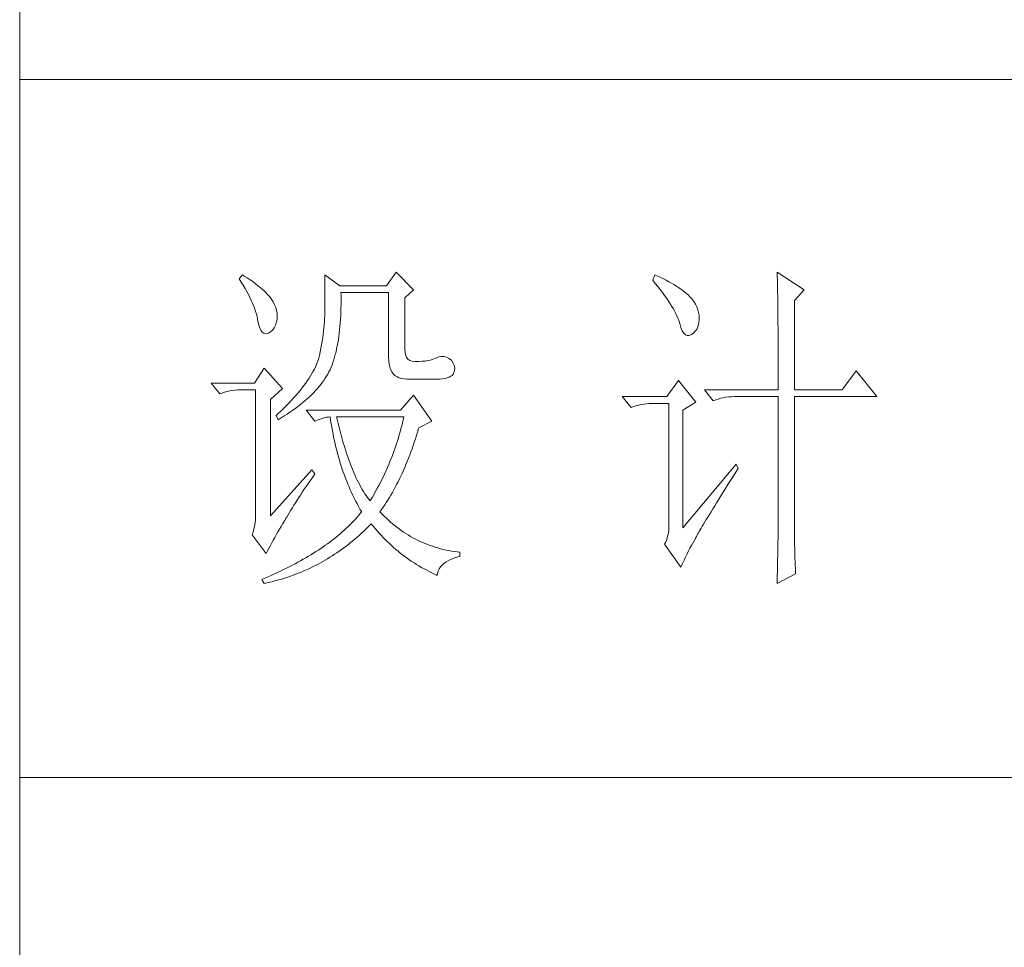
# Model space of a CAD drawing. Units: millimetres. Extents: x 0 to 7274, y 0 to 2280.
# Drawn here: x 2720 to 2833, y 816 to 923 of the extents above; entities that cross this region are included whole.
import ezdxf

# ---------------------------------------------------------------- set-up
doc = ezdxf.new("R2010")
doc.units = ezdxf.units.MM
doc.layers.add('轮廓线', color=7, linetype='Continuous', lineweight=20)

# ---------------------------------------------------------------- blocks, each defined once
blk = doc.blocks.new('A3')
for p, q in [((3400.05, -1395), (3400.05, 1395)), ((3750, -279.77), (3400.05, -279.77)), ((3750, -380.03), (3400.05, -380.03))]:
    blk.add_line(p, q)
at = {"layer": '轮廓线', "color": 7, "lineweight": 0}
for p, q in [((3432.05, -307.83), (3431.59, -308.42)), ((3432.31, -308), (3432.05, -307.83)), ((3432.74, -308.27), (3432.31, -308)), ((3433.14, -308.54), (3432.74, -308.27)), ((3443.87, -307.83), (3443.87, -313.28)), ((3446.04, -309.39), (3443.87, -307.83)), ((3454.13, -307.44), (3452.73, -309.39)), ((3456.62, -309.97), (3454.13, -307.44)), ((3491.29, -307.83), (3490.98, -308.61)), ((3491.7, -308.02), (3491.29, -307.83)), ((3492.13, -308.21), (3491.7, -308.02)), ((3492.54, -308.42), (3492.13, -308.21)), ((3508.85, -307.44), (3508.86, -307.67)), ((3512.74, -309.97), (3508.85, -307.44)), ((3508.86, -307.67), (3508.87, -307.92)), ((3508.87, -307.92), (3508.88, -308.18)), ((3508.88, -308.18), (3508.89, -308.45)), ((3431.59, -308.42), (3431.88, -308.88)), ((3431.88, -308.88), (3432.17, -309.34)), ((3432.17, -309.34), (3432.43, -309.79)), ((3433.52, -308.81), (3433.14, -308.54)), ((3433.89, -309.08), (3433.52, -308.81)), ((3434.23, -309.35), (3433.89, -309.08)), ((3434.56, -309.61), (3434.23, -309.35)), ((3434.86, -309.87), (3434.56, -309.61)), ((3452.73, -309.39), (3446.04, -309.39)), ((3490.98, -308.61), (3491.36, -309.07)), ((3491.36, -309.07), (3491.72, -309.52)), ((3491.72, -309.52), (3492.07, -309.96)), ((3492.93, -308.62), (3492.54, -308.42)), ((3493.32, -308.82), (3492.93, -308.62)), ((3493.68, -309.03), (3493.32, -308.82)), ((3494.04, -309.24), (3493.68, -309.03)), ((3494.38, -309.45), (3494.04, -309.24)), ((3494.7, -309.66), (3494.38, -309.45)), ((3495.01, -309.87), (3494.7, -309.66)), ((3508.89, -308.45), (3508.9, -308.74)), ((3508.9, -308.74), (3508.91, -309.05)), ((3508.91, -309.05), (3508.91, -309.36)), ((3508.91, -309.36), (3508.92, -309.7)), ((3508.92, -309.7), (3508.92, -310.05)), ((3432.43, -309.79), (3432.68, -310.23)), ((3432.68, -310.23), (3432.91, -310.66)), ((3432.91, -310.66), (3433.13, -311.08)), ((3433.13, -311.08), (3433.32, -311.5)), ((3435.15, -310.13), (3434.86, -309.87)), ((3435.41, -310.38), (3435.15, -310.13)), ((3435.66, -310.64), (3435.41, -310.38)), ((3435.89, -310.89), (3435.66, -310.64)), ((3436.09, -311.14), (3435.89, -310.89)), ((3436.18, -311.27), (3436.09, -311.14)), ((3446.21, -310.84), (3446.2, -310.36)), ((3446.2, -310.36), (3453.04, -310.36)), ((3446.21, -311.43), (3446.21, -310.84)), ((3453.04, -310.36), (3453.04, -319.69)), ((3455.37, -311.14), (3456.62, -309.97)), ((3455.37, -318.52), (3455.37, -311.14)), ((3492.07, -309.96), (3492.39, -310.39)), ((3492.39, -310.39), (3492.7, -310.81)), ((3492.7, -310.81), (3492.99, -311.22)), ((3495.31, -310.09), (3495.01, -309.87)), ((3495.59, -310.31), (3495.31, -310.09)), ((3495.85, -310.53), (3495.59, -310.31)), ((3496.11, -310.75), (3495.85, -310.53)), ((3496.28, -310.93), (3496.11, -310.75)), ((3496.6, -311.3), (3496.28, -310.93)), ((3508.92, -310.05), (3508.93, -310.41)), ((3508.93, -310.41), (3508.94, -310.79)), ((3508.94, -310.79), (3508.94, -311.18)), ((3511.34, -311.53), (3512.74, -309.97)), ((3433.32, -311.5), (3433.5, -311.91)), ((3433.5, -311.91), (3433.66, -312.32)), ((3433.66, -312.32), (3433.81, -312.71)), ((3436.44, -311.69), (3436.18, -311.27)), ((3436.66, -312.12), (3436.44, -311.69)), ((3436.82, -312.54), (3436.66, -312.12)), ((3436.95, -312.97), (3436.82, -312.54)), ((3446.19, -313.13), (3446.2, -312.58)), ((3446.2, -312.58), (3446.21, -312.01)), ((3446.21, -312.01), (3446.21, -311.43)), ((3492.99, -311.22), (3493.26, -311.61)), ((3493.26, -311.61), (3493.51, -311.99)), ((3493.51, -311.99), (3493.74, -312.37)), ((3493.74, -312.37), (3493.95, -312.73)), ((3496.89, -311.68), (3496.6, -311.3)), ((3497.12, -312.06), (3496.89, -311.68)), ((3497.32, -312.45), (3497.12, -312.06)), ((3497.47, -312.84), (3497.32, -312.45)), ((3508.94, -311.18), (3508.95, -311.59)), ((3508.95, -311.59), (3508.96, -312.02)), ((3508.96, -312.02), (3508.96, -312.45)), ((3508.96, -312.45), (3508.96, -312.91)), ((3511.34, -324.36), (3511.34, -311.53)), ((3433.81, -312.71), (3433.94, -313.1)), ((3433.94, -313.1), (3434.05, -313.47)), ((3434.05, -313.47), (3434.14, -313.84)), ((3434.14, -313.84), (3434.22, -314.21)), ((3437.02, -313.4), (3436.95, -312.97)), ((3437.05, -313.82), (3437.02, -313.4)), ((3437.03, -314.25), (3437.05, -313.82)), ((3443.86, -313.7), (3443.85, -314.12)), ((3443.87, -313.28), (3443.86, -313.7)), ((3446.14, -314.2), (3446.16, -313.67)), ((3446.16, -313.67), (3446.19, -313.13)), ((3493.95, -312.73), (3494.14, -313.08)), ((3494.14, -313.08), (3494.31, -313.41)), ((3494.31, -313.41), (3494.47, -313.74)), ((3494.47, -313.74), (3494.6, -314.06)), ((3497.58, -313.24), (3497.47, -312.84)), ((3497.64, -313.64), (3497.58, -313.24)), ((3497.66, -314.05), (3497.64, -313.64)), ((3508.96, -312.91), (3508.97, -313.37)), ((3508.97, -313.37), (3508.97, -313.86)), ((3508.97, -313.86), (3508.98, -314.36)), ((3434.22, -314.21), (3434.23, -314.25)), ((3434.23, -314.25), (3434.36, -314.87)), ((3434.36, -314.87), (3434.52, -315.37)), ((3434.52, -315.37), (3434.7, -315.77)), ((3436.6, -315.45), (3436.79, -315.05)), ((3436.79, -315.05), (3436.95, -314.58)), ((3436.95, -314.58), (3437.03, -314.25)), ((3443.8, -315.01), (3443.75, -315.47)), ((3443.83, -314.56), (3443.8, -315.01)), ((3443.85, -314.12), (3443.83, -314.56)), ((3446.01, -315.73), (3446.06, -315.23)), ((3446.06, -315.23), (3446.1, -314.72)), ((3446.1, -314.72), (3446.14, -314.2)), ((3494.6, -314.06), (3494.72, -314.36)), ((3494.72, -314.36), (3494.81, -314.66)), ((3494.81, -314.66), (3494.86, -314.83)), ((3494.86, -314.83), (3495.04, -315.41)), ((3495.04, -315.41), (3495.23, -315.87)), ((3497.36, -315.57), (3497.51, -315.18)), ((3497.51, -315.18), (3497.61, -314.73)), ((3497.61, -314.73), (3497.66, -314.23)), ((3497.66, -314.23), (3497.66, -314.05)), ((3508.98, -314.36), (3508.98, -314.87)), ((3508.98, -314.87), (3508.99, -315.4)), ((3508.99, -315.4), (3508.99, -315.94)), ((3434.7, -315.77), (3434.9, -316.06)), ((3434.9, -316.06), (3435.12, -316.23)), ((3435.12, -316.23), (3435.37, -316.3)), ((3435.37, -316.3), (3435.63, -316.26)), ((3435.63, -316.26), (3435.78, -316.19)), ((3435.78, -316.19), (3436.1, -316.02)), ((3436.1, -316.02), (3436.37, -315.77)), ((3436.37, -315.77), (3436.6, -315.45)), ((3443.64, -316.4), (3443.58, -316.89)), ((3443.7, -315.93), (3443.64, -316.4)), ((3443.75, -315.47), (3443.7, -315.93)), ((3445.83, -317.14), (3445.89, -316.68)), ((3445.89, -316.68), (3445.96, -316.21)), ((3445.96, -316.21), (3446.01, -315.73)), ((3495.23, -315.87), (3495.45, -316.22)), ((3495.45, -316.22), (3495.68, -316.45)), ((3495.68, -316.45), (3495.92, -316.56)), ((3495.92, -316.56), (3496.18, -316.57)), ((3496.18, -316.57), (3496.46, -316.46)), ((3496.46, -316.46), (3496.57, -316.39)), ((3496.57, -316.39), (3496.89, -316.17)), ((3496.89, -316.17), (3497.15, -315.9)), ((3497.15, -315.9), (3497.36, -315.57)), ((3508.99, -315.94), (3508.99, -316.5)), ((3508.99, -316.5), (3509, -317.07)), ((3443.42, -317.88), (3443.32, -318.39)), ((3443.5, -317.38), (3443.42, -317.88)), ((3443.58, -316.89), (3443.5, -317.38)), ((3445.58, -318.46), (3445.67, -318.03)), ((3445.67, -318.03), (3445.75, -317.59)), ((3445.75, -317.59), (3445.83, -317.14)), ((3509, -317.07), (3509, -317.66)), ((3509, -317.66), (3509, -318.26)), ((3443.09, -319.5), (3443.01, -319.8)), ((3443.1, -319.44), (3443.09, -319.5)), ((3443.22, -318.91), (3443.1, -319.44)), ((3443.32, -318.39), (3443.22, -318.91)), ((3445.17, -320.04), (3445.28, -319.66)), ((3445.28, -319.66), (3445.39, -319.27)), ((3445.39, -319.27), (3445.49, -318.87)), ((3445.49, -318.87), (3445.58, -318.46)), ((3455.4, -318.95), (3455.37, -318.52)), ((3455.48, -319.34), (3455.4, -318.95)), ((3455.63, -319.67), (3455.48, -319.34)), ((3460.28, -319.62), (3460.04, -319.69)), ((3460.66, -319.57), (3460.28, -319.62)), ((3461.02, -319.58), (3460.66, -319.57)), ((3461.38, -319.68), (3461.02, -319.58)), ((3509, -318.26), (3509, -318.88)), ((3509, -318.88), (3509.01, -319.51)), ((3509.01, -319.51), (3509.01, -320.16)), ((3442.53, -321.05), (3442.38, -321.37)), ((3442.67, -320.73), (3442.53, -321.05)), ((3442.8, -320.42), (3442.67, -320.73)), ((3442.91, -320.1), (3442.8, -320.42)), ((3443.01, -319.8), (3442.91, -320.1)), ((3444.78, -321.11), (3444.92, -320.77)), ((3444.92, -320.77), (3445.05, -320.41)), ((3445.05, -320.41), (3445.17, -320.04)), ((3453.04, -319.69), (3453.06, -320.19)), ((3453.06, -320.19), (3453.11, -320.64)), ((3453.11, -320.64), (3453.2, -321.06)), ((3453.2, -321.06), (3453.33, -321.42)), ((3455.83, -319.93), (3455.63, -319.67)), ((3456.09, -320.12), (3455.83, -319.93)), ((3456.41, -320.24), (3456.09, -320.12)), ((3456.8, -320.29), (3456.41, -320.24)), ((3457.24, -320.27), (3456.8, -320.29)), ((3457.44, -320.27), (3457.24, -320.27)), ((3457.88, -320.25), (3457.44, -320.27)), ((3458.29, -320.21), (3457.88, -320.25)), ((3458.69, -320.15), (3458.29, -320.21)), ((3459.06, -320.07), (3458.69, -320.15)), ((3459.41, -319.96), (3459.06, -320.07)), ((3459.73, -319.84), (3459.41, -319.96)), ((3460.04, -319.69), (3459.73, -319.84)), ((3461.72, -319.84), (3461.38, -319.68)), ((3462.06, -320.08), (3461.72, -319.84)), ((3462.29, -320.42), (3462.06, -320.08)), ((3462.47, -320.82), (3462.29, -320.42)), ((3462.54, -321.22), (3462.47, -320.82)), ((3509.01, -320.16), (3509.01, -320.82)), ((3509.01, -320.82), (3509.01, -322.19)), ((3435.16, -321.25), (3433.76, -323.39)), ((3437.8, -324.16), (3435.16, -321.25)), ((3441.83, -322.35), (3441.62, -322.69)), ((3442.02, -322.02), (3441.83, -322.35)), ((3442.21, -321.69), (3442.02, -322.02)), ((3442.38, -321.37), (3442.21, -321.69)), ((3443.94, -322.69), (3444.13, -322.38)), ((3444.13, -322.38), (3444.31, -322.08)), ((3444.31, -322.08), (3444.48, -321.77)), ((3444.48, -321.77), (3444.64, -321.46)), ((3444.64, -321.46), (3444.65, -321.44)), ((3444.65, -321.44), (3444.78, -321.11)), ((3453.33, -321.42), (3453.5, -321.75)), ((3453.5, -321.75), (3453.7, -322.03)), ((3453.7, -322.03), (3453.94, -322.27)), ((3453.94, -322.27), (3454.22, -322.46)), ((3454.22, -322.46), (3454.53, -322.61)), ((3461.75, -322.52), (3461.98, -322.41)), ((3461.98, -322.41), (3462.17, -322.28)), ((3462.17, -322.28), (3462.3, -322.13)), ((3462.3, -322.13), (3462.37, -322.02)), ((3462.37, -322.02), (3462.51, -321.62)), ((3462.51, -321.62), (3462.54, -321.22)), ((3509.01, -322.19), (3509.01, -322.9)), ((3520.21, -321.64), (3518.18, -324.36)), ((3523.16, -325.33), (3520.21, -321.64)), ((3433.76, -323.39), (3427.54, -323.39)), ((3427.54, -323.39), (3428.79, -324.94)), ((3440.89, -323.72), (3440.62, -324.07)), ((3441.15, -323.37), (3440.89, -323.72)), ((3441.39, -323.03), (3441.15, -323.37)), ((3441.62, -322.69), (3441.39, -323.03)), ((3442.81, -324.18), (3443.06, -323.88)), ((3443.06, -323.88), (3443.3, -323.59)), ((3443.3, -323.59), (3443.52, -323.29)), ((3443.52, -323.29), (3443.74, -322.99)), ((3443.74, -322.99), (3443.94, -322.69)), ((3454.53, -322.61), (3454.88, -322.72)), ((3454.88, -322.72), (3455.27, -322.78)), ((3455.27, -322.78), (3455.68, -322.8)), ((3455.68, -322.8), (3458.17, -322.8)), ((3458.17, -322.8), (3458.79, -322.83)), ((3458.79, -322.83), (3459.36, -322.84)), ((3459.36, -322.84), (3459.87, -322.83)), ((3459.87, -322.83), (3460.35, -322.8)), ((3460.35, -322.8), (3460.77, -322.76)), ((3460.77, -322.76), (3461.15, -322.7)), ((3461.15, -322.7), (3461.47, -322.62)), ((3461.47, -322.62), (3461.75, -322.52)), ((3494.71, -323), (3493, -325.33)), ((3497.19, -326.11), (3494.71, -323)), ((3509.01, -322.9), (3509.01, -324.36)), ((3428.79, -324.94), (3429.13, -324.81)), ((3429.13, -324.81), (3429.49, -324.69)), ((3429.49, -324.69), (3429.85, -324.59)), ((3429.85, -324.59), (3430.22, -324.51)), ((3430.22, -324.51), (3430.61, -324.45)), ((3430.61, -324.45), (3431, -324.4)), ((3431, -324.4), (3431.4, -324.37)), ((3431.4, -324.37), (3431.81, -324.36)), ((3431.81, -324.36), (3433.92, -324.36)), ((3433.92, -324.36), (3433.92, -342.44)), ((3436.09, -325.72), (3437.8, -324.16)), ((3439.73, -325.15), (3439.4, -325.52)), ((3440.04, -324.79), (3439.73, -325.15)), ((3440.34, -324.43), (3440.04, -324.79)), ((3440.62, -324.07), (3440.34, -324.43)), ((3441.69, -325.34), (3441.99, -325.05)), ((3441.99, -325.05), (3442.27, -324.76)), ((3442.27, -324.76), (3442.54, -324.47)), ((3442.54, -324.47), (3442.81, -324.18)), ((3456.62, -325.14), (3454.75, -327.27)), ((3459.26, -328.83), (3456.62, -325.14)), ((3498.44, -324.36), (3499.68, -325.91)), ((3498.44, -324.36), (3509.01, -324.36)), ((3511.34, -324.36), (3518.18, -324.36)), ((3436.09, -342.44), (3436.09, -325.72)), ((3438.33, -326.64), (3437.95, -327.03)), ((3438.7, -326.26), (3438.33, -326.64)), ((3439.06, -325.89), (3438.7, -326.26)), ((3439.4, -325.52), (3439.06, -325.89)), ((3440.02, -326.74), (3440.37, -326.47)), ((3440.37, -326.47), (3440.72, -326.19)), ((3440.72, -326.19), (3441.05, -325.9)), ((3441.05, -325.9), (3441.38, -325.62)), ((3441.38, -325.62), (3441.69, -325.34)), ((3493, -325.33), (3486.62, -325.33)), ((3486.62, -325.33), (3487.87, -326.89)), ((3488.21, -326.75), (3488.57, -326.64)), ((3488.57, -326.64), (3488.93, -326.54)), ((3488.93, -326.54), (3489.31, -326.46)), ((3489.31, -326.46), (3489.69, -326.39)), ((3489.69, -326.39), (3490.08, -326.35)), ((3490.08, -326.35), (3490.48, -326.32)), ((3490.48, -326.32), (3490.89, -326.3)), ((3490.89, -326.3), (3493.31, -326.3)), ((3493.31, -326.3), (3493.31, -344)), ((3495.33, -327.27), (3497.19, -326.11)), ((3499.68, -325.91), (3500.03, -325.78)), ((3500.03, -325.78), (3500.38, -325.67)), ((3500.38, -325.67), (3500.75, -325.57)), ((3500.75, -325.57), (3501.12, -325.48)), ((3501.12, -325.48), (3501.5, -325.42)), ((3501.5, -325.42), (3501.9, -325.37)), ((3501.9, -325.37), (3502.3, -325.34)), ((3502.3, -325.34), (3502.71, -325.33)), ((3502.71, -325.33), (3509.01, -325.33)), ((3509.01, -325.33), (3509.01, -342.96)), ((3511.34, -343.61), (3511.34, -325.33)), ((3511.34, -325.33), (3523.16, -325.33)), ((3437.14, -327.8), (3436.87, -328.05)), ((3436.87, -328.05), (3437.18, -328.64)), ((3437.55, -327.41), (3437.14, -327.8)), ((3437.95, -327.03), (3437.55, -327.41)), ((3437.62, -328.37), (3438.05, -328.11)), ((3438.05, -328.11), (3438.47, -327.84)), ((3438.47, -327.84), (3438.87, -327.57)), ((3438.87, -327.57), (3439.27, -327.29)), ((3439.27, -327.29), (3439.65, -327.02)), ((3439.65, -327.02), (3440.02, -326.74)), ((3441.22, -327.27), (3442.47, -328.83)), ((3454.75, -327.27), (3441.22, -327.27)), ((3487.87, -326.89), (3488.21, -326.75)), ((3495.33, -344.19), (3495.33, -327.27)), ((3437.18, -328.64), (3437.62, -328.37)), ((3442.47, -328.83), (3442.93, -328.65)), ((3442.93, -328.65), (3443.36, -328.5)), ((3443.36, -328.5), (3443.75, -328.38)), ((3443.75, -328.38), (3444.1, -328.3)), ((3444.1, -328.3), (3444.42, -328.26)), ((3444.42, -328.26), (3444.65, -328.25)), ((3444.65, -328.25), (3444.72, -328.75)), ((3444.72, -328.75), (3444.8, -329.24)), ((3444.8, -329.24), (3444.88, -329.73)), ((3445.65, -328.55), (3445.58, -328.25)), ((3445.58, -328.25), (3455.22, -328.25)), ((3445.79, -329.15), (3445.65, -328.55)), ((3445.94, -329.74), (3445.79, -329.15)), ((3454.93, -329.53), (3454.82, -329.96)), ((3455.03, -329.1), (3454.93, -329.53)), ((3455.12, -328.67), (3455.03, -329.1)), ((3455.22, -328.25), (3455.12, -328.67)), ((3457.39, -329.8), (3459.26, -328.83)), ((3444.88, -329.73), (3444.97, -330.22)), ((3444.97, -330.22), (3445.06, -330.7)), ((3445.06, -330.7), (3445.15, -331.18)), ((3446.09, -330.31), (3445.94, -329.74)), ((3446.24, -330.87), (3446.09, -330.31)), ((3446.39, -331.42), (3446.24, -330.87)), ((3454.58, -330.81), (3454.46, -331.24)), ((3454.7, -330.38), (3454.58, -330.81)), ((3454.82, -329.96), (3454.7, -330.38)), ((3456.9, -331.39), (3457.06, -330.9)), ((3457.06, -330.9), (3457.21, -330.41)), ((3457.21, -330.41), (3457.36, -329.91)), ((3457.36, -329.91), (3457.39, -329.8)), ((3445.15, -331.18), (3445.25, -331.66)), ((3445.25, -331.66), (3445.36, -332.13)), ((3445.36, -332.13), (3445.47, -332.59)), ((3446.54, -331.95), (3446.39, -331.42)), ((3446.69, -332.48), (3446.54, -331.95)), ((3454.19, -332.09), (3454.04, -332.52)), ((3454.32, -331.66), (3454.19, -332.09)), ((3454.46, -331.24), (3454.32, -331.66)), ((3456.41, -332.82), (3456.58, -332.35)), ((3456.58, -332.35), (3456.74, -331.88)), ((3456.74, -331.88), (3456.9, -331.39)), ((3445.47, -332.59), (3445.59, -333.06)), ((3445.59, -333.06), (3445.71, -333.52)), ((3445.71, -333.52), (3445.83, -333.97)), ((3446.85, -332.98), (3446.69, -332.48)), ((3447.01, -333.48), (3446.85, -332.98)), ((3447.17, -333.96), (3447.01, -333.48)), ((3453.58, -333.8), (3453.41, -334.23)), ((3453.74, -333.37), (3453.58, -333.8)), ((3453.89, -332.95), (3453.74, -333.37)), ((3454.04, -332.52), (3453.89, -332.95)), ((3455.9, -334.19), (3456.07, -333.74)), ((3456.07, -333.74), (3456.24, -333.28)), ((3456.24, -333.28), (3456.41, -332.82)), ((3445.83, -333.97), (3445.97, -334.42)), ((3445.97, -334.42), (3446.1, -334.87)), ((3446.1, -334.87), (3446.24, -335.31)), ((3447.33, -334.42), (3447.17, -333.96)), ((3447.5, -334.87), (3447.33, -334.42)), ((3447.67, -335.31), (3447.5, -334.87)), ((3453.06, -335.08), (3452.87, -335.5)), ((3453.24, -334.65), (3453.06, -335.08)), ((3453.41, -334.23), (3453.24, -334.65)), ((3455.36, -335.5), (3455.54, -335.07)), ((3455.54, -335.07), (3455.72, -334.63)), ((3455.72, -334.63), (3455.9, -334.19)), ((3502.95, -335.05), (3495.33, -344.19)), ((3503.26, -335.64), (3502.95, -335.05)), ((3442, -335.83), (3436.09, -342.44)), ((3442.47, -336.41), (3442, -335.83)), ((3442.29, -336.67), (3442.47, -336.41)), ((3446.24, -335.31), (3446.39, -335.75)), ((3446.39, -335.75), (3446.54, -336.19)), ((3446.54, -336.19), (3446.69, -336.62)), ((3446.69, -336.62), (3446.85, -337.04)), ((3447.84, -335.74), (3447.67, -335.31)), ((3448, -336.15), (3447.84, -335.74)), ((3448.18, -336.55), (3448, -336.15)), ((3448.35, -336.94), (3448.18, -336.55)), ((3452.49, -336.36), (3452.29, -336.79)), ((3452.68, -335.93), (3452.49, -336.36)), ((3452.87, -335.5), (3452.68, -335.93)), ((3454.79, -336.76), (3454.98, -336.35)), ((3454.98, -336.35), (3455.17, -335.93)), ((3455.17, -335.93), (3455.36, -335.5)), ((3502.53, -336.79), (3502.92, -336.17)), ((3502.92, -336.17), (3503.26, -335.64)), ((3441.16, -338.29), (3441.43, -337.89)), ((3441.43, -337.89), (3441.71, -337.49)), ((3441.71, -337.49), (3442, -337.08)), ((3442, -337.08), (3442.29, -336.67)), ((3446.85, -337.04), (3447.02, -337.47)), ((3447.02, -337.47), (3447.19, -337.89)), ((3447.19, -337.89), (3447.36, -338.3)), ((3448.53, -337.31), (3448.35, -336.94)), ((3448.71, -337.67), (3448.53, -337.31)), ((3448.89, -338.02), (3448.71, -337.67)), ((3449.07, -338.35), (3448.89, -338.02)), ((3451.86, -337.64), (3451.64, -338.07)), ((3452.08, -337.21), (3451.86, -337.64)), ((3452.29, -336.79), (3452.08, -337.21)), ((3453.99, -338.34), (3454.2, -337.96)), ((3454.2, -337.96), (3454.4, -337.56)), ((3454.4, -337.56), (3454.59, -337.16)), ((3454.59, -337.16), (3454.79, -336.76)), ((3501.44, -338.53), (3501.79, -337.97)), ((3501.79, -337.97), (3502.15, -337.39)), ((3502.15, -337.39), (3502.53, -336.79)), ((3440.14, -339.83), (3440.39, -339.46)), ((3440.39, -339.46), (3440.64, -339.07)), ((3440.64, -339.07), (3440.89, -338.69)), ((3440.89, -338.69), (3441.16, -338.29)), ((3447.36, -338.3), (3447.54, -338.71)), ((3447.54, -338.71), (3447.72, -339.11)), ((3447.72, -339.11), (3447.91, -339.52)), ((3449.25, -338.67), (3449.07, -338.35)), ((3449.44, -338.97), (3449.25, -338.67)), ((3449.63, -339.27), (3449.44, -338.97)), ((3449.82, -339.54), (3449.63, -339.27)), ((3450.95, -339.35), (3450.71, -339.78)), ((3451.18, -338.92), (3450.95, -339.35)), ((3451.42, -338.49), (3451.18, -338.92)), ((3451.64, -338.07), (3451.42, -338.49)), ((3453.15, -339.83), (3453.36, -339.46)), ((3453.36, -339.46), (3453.58, -339.1)), ((3453.58, -339.1), (3453.79, -338.72)), ((3453.79, -338.72), (3453.99, -338.34)), ((3500.78, -339.59), (3501.1, -339.07)), ((3501.1, -339.07), (3501.44, -338.53)), ((3439.45, -340.92), (3439.67, -340.57)), ((3439.67, -340.57), (3439.9, -340.2)), ((3439.9, -340.2), (3440.14, -339.83)), ((3447.91, -339.52), (3448.1, -339.91)), ((3448.1, -339.91), (3448.31, -340.31)), ((3448.31, -340.31), (3448.51, -340.7)), ((3448.51, -340.7), (3448.72, -341.09)), ((3450.01, -339.81), (3449.82, -339.54)), ((3450.2, -340.06), (3450.01, -339.81)), ((3450.4, -340.3), (3450.2, -340.06)), ((3450.46, -340.2), (3450.4, -340.3)), ((3450.71, -339.78), (3450.46, -340.2)), ((3452.26, -341.21), (3452.49, -340.87)), ((3452.49, -340.87), (3452.71, -340.53)), ((3452.71, -340.53), (3452.93, -340.18)), ((3452.93, -340.18), (3453.15, -339.83)), ((3499.89, -341.02), (3500.17, -340.56)), ((3500.17, -340.56), (3500.46, -340.08)), ((3500.46, -340.08), (3500.78, -339.59)), ((3438.62, -342.3), (3438.81, -341.97)), ((3438.81, -341.97), (3439.02, -341.63)), ((3439.02, -341.63), (3439.23, -341.28)), ((3439.23, -341.28), (3439.45, -340.92)), ((3448.72, -341.09), (3448.93, -341.47)), ((3448.95, -342.11), (3448.75, -342.36)), ((3448.93, -341.47), (3449.15, -341.85)), ((3449.15, -341.86), (3448.95, -342.11)), ((3449.15, -341.85), (3449.15, -341.86)), ((3451.8, -341.86), (3452.03, -341.54)), ((3451.85, -341.92), (3451.8, -341.86)), ((3452.14, -342.22), (3451.85, -341.92)), ((3452.03, -341.54), (3452.26, -341.21)), ((3452.42, -342.51), (3452.14, -342.22)), ((3498.89, -342.64), (3499.12, -342.26)), ((3499.12, -342.26), (3499.36, -341.87)), ((3499.36, -341.87), (3499.62, -341.45)), ((3499.62, -341.45), (3499.89, -341.02)), ((3433.86, -343.46), (3433.79, -343.93)), ((3433.9, -342.96), (3433.86, -343.46)), ((3433.92, -342.44), (3433.9, -342.96)), ((3437.61, -343.97), (3437.85, -343.57)), ((3437.85, -343.57), (3438.1, -343.16)), ((3438.1, -343.16), (3438.35, -342.76)), ((3438.35, -342.76), (3438.43, -342.63)), ((3438.43, -342.63), (3438.62, -342.3)), ((3447.63, -343.6), (3447.38, -343.85)), ((3447.86, -343.36), (3447.63, -343.6)), ((3448.09, -343.11), (3447.86, -343.36)), ((3448.32, -342.86), (3448.09, -343.11)), ((3448.54, -342.62), (3448.32, -342.86)), ((3448.75, -342.36), (3448.54, -342.62)), ((3450.37, -343.79), (3450.55, -343.61)), ((3450.55, -343.61), (3450.83, -343.95)), ((3452.72, -342.79), (3452.42, -342.51)), ((3453.01, -343.07), (3452.72, -342.79)), ((3453.31, -343.34), (3453.01, -343.07)), ((3453.62, -343.6), (3453.31, -343.34)), ((3453.92, -343.85), (3453.62, -343.6)), ((3498.11, -343.94), (3498.29, -343.64)), ((3498.29, -343.64), (3498.47, -343.33)), ((3498.47, -343.33), (3498.67, -342.99)), ((3498.67, -342.99), (3498.89, -342.64)), ((3509.01, -342.96), (3509.01, -343.3)), ((3509.01, -343.3), (3509.01, -343.66)), ((3509.01, -343.66), (3509.01, -344.03)), ((3511.35, -344.03), (3511.34, -343.61)), ((3433.58, -344.81), (3433.45, -345.16)), ((3433.7, -344.38), (3433.58, -344.81)), ((3433.79, -343.93), (3433.7, -344.38)), ((3436.91, -345.17), (3437.14, -344.77)), ((3437.14, -344.77), (3437.37, -344.37)), ((3437.37, -344.37), (3437.61, -343.97)), ((3446.07, -345.05), (3445.78, -345.29)), ((3446.34, -344.81), (3446.07, -345.05)), ((3446.61, -344.58), (3446.34, -344.81)), ((3446.87, -344.33), (3446.61, -344.58)), ((3447.13, -344.09), (3446.87, -344.33)), ((3447.38, -343.85), (3447.13, -344.09)), ((3448.84, -345.24), (3449.15, -344.96)), ((3449.15, -344.96), (3449.46, -344.68)), ((3449.46, -344.68), (3449.76, -344.39)), ((3449.76, -344.39), (3450.07, -344.09)), ((3450.07, -344.09), (3450.37, -343.79)), ((3450.83, -343.95), (3451.11, -344.28)), ((3451.11, -344.28), (3451.39, -344.61)), ((3451.39, -344.61), (3451.68, -344.93)), ((3451.68, -344.93), (3451.97, -345.25)), ((3454.23, -344.1), (3453.92, -343.85)), ((3454.55, -344.33), (3454.23, -344.1)), ((3454.87, -344.56), (3454.55, -344.33)), ((3455.19, -344.78), (3454.87, -344.56)), ((3455.52, -345), (3455.19, -344.78)), ((3455.85, -345.2), (3455.52, -345)), ((3493.23, -344.94), (3493.13, -345.39)), ((3493.29, -344.47), (3493.23, -344.94)), ((3493.31, -344), (3493.29, -344.47)), ((3497.34, -345.27), (3497.44, -345.1)), ((3497.44, -345.1), (3497.54, -344.91)), ((3497.54, -344.91), (3497.66, -344.69)), ((3497.66, -344.69), (3497.8, -344.46)), ((3497.8, -344.46), (3497.95, -344.21)), ((3497.95, -344.21), (3498.11, -343.94)), ((3509, -344.84), (3508.99, -345.26)), ((3509.01, -344.03), (3509, -344.42)), ((3509, -344.42), (3509, -344.84)), ((3511.35, -344.5), (3511.35, -344.03)), ((3511.35, -344.97), (3511.35, -344.5)), ((3511.36, -345.93), (3511.35, -344.97)), ((3433.45, -345.16), (3435.47, -347.88)), ((3436.06, -346.73), (3436.26, -346.35)), ((3436.26, -346.35), (3436.47, -345.96)), ((3436.47, -345.96), (3436.69, -345.56)), ((3436.69, -345.56), (3436.91, -345.17)), ((3444.27, -346.45), (3443.95, -346.68)), ((3444.59, -346.22), (3444.27, -346.45)), ((3444.9, -345.99), (3444.59, -346.22)), ((3445.2, -345.76), (3444.9, -345.99)), ((3445.49, -345.52), (3445.2, -345.76)), ((3445.78, -345.29), (3445.49, -345.52)), ((3447.26, -346.56), (3447.58, -346.3)), ((3447.58, -346.3), (3447.9, -346.05)), ((3447.9, -346.05), (3448.21, -345.78)), ((3448.21, -345.78), (3448.53, -345.51)), ((3448.53, -345.51), (3448.84, -345.24)), ((3451.97, -345.25), (3452.26, -345.56)), ((3452.26, -345.56), (3452.56, -345.86)), ((3452.56, -345.86), (3452.85, -346.16)), ((3452.85, -346.16), (3453.16, -346.44)), ((3453.16, -346.44), (3453.46, -346.73)), ((3456.18, -345.4), (3455.85, -345.2)), ((3456.52, -345.59), (3456.18, -345.4)), ((3456.87, -345.77), (3456.52, -345.59)), ((3457.21, -345.95), (3456.87, -345.77)), ((3457.56, -346.12), (3457.21, -345.95)), ((3457.92, -346.28), (3457.56, -346.12)), ((3458.28, -346.43), (3457.92, -346.28)), ((3458.64, -346.57), (3458.28, -346.43)), ((3492.82, -346.26), (3492.69, -346.52)), ((3492.69, -346.52), (3495.02, -349.83)), ((3492.99, -345.83), (3492.82, -346.26)), ((3493.13, -345.39), (3492.99, -345.83)), ((3496.54, -346.72), (3496.73, -346.36)), ((3496.73, -346.36), (3496.92, -346.02)), ((3496.92, -346.02), (3497.11, -345.7)), ((3497.11, -345.7), (3497.19, -345.55)), ((3497.19, -345.55), (3497.26, -345.42)), ((3497.26, -345.42), (3497.34, -345.27)), ((3508.98, -346.17), (3508.97, -346.64)), ((3508.99, -345.7), (3508.98, -346.17)), ((3508.99, -345.26), (3508.99, -345.7)), ((3511.37, -346.41), (3511.36, -345.93)), ((3511.39, -347.37), (3511.37, -346.41)), ((3435.47, -347.88), (3435.66, -347.5)), ((3435.66, -347.5), (3435.86, -347.12)), ((3435.86, -347.12), (3436.06, -346.73)), ((3442.25, -347.81), (3441.89, -348.03)), ((3442.6, -347.59), (3442.25, -347.81)), ((3442.95, -347.36), (3442.6, -347.59)), ((3443.29, -347.14), (3442.95, -347.36)), ((3443.62, -346.91), (3443.29, -347.14)), ((3443.95, -346.68), (3443.62, -346.91)), ((3445.29, -347.98), (3445.63, -347.75)), ((3445.63, -347.75), (3445.96, -347.52)), ((3445.96, -347.52), (3446.29, -347.29)), ((3446.29, -347.29), (3446.61, -347.05)), ((3446.61, -347.05), (3446.93, -346.81)), ((3446.93, -346.81), (3447.26, -346.56)), ((3453.46, -346.73), (3453.77, -347.01)), ((3453.77, -347.01), (3454.08, -347.28)), ((3454.08, -347.28), (3454.4, -347.54)), ((3454.4, -347.54), (3454.72, -347.8)), ((3454.72, -347.8), (3455.04, -348.05)), ((3459.01, -346.71), (3458.64, -346.57)), ((3459.38, -346.83), (3459.01, -346.71)), ((3459.75, -346.96), (3459.38, -346.83)), ((3460.13, -347.07), (3459.75, -346.96)), ((3460.51, -347.17), (3460.13, -347.07)), ((3460.9, -347.27), (3460.51, -347.17)), ((3461.29, -347.36), (3460.9, -347.27)), ((3461.69, -347.44), (3461.29, -347.36)), ((3462.08, -347.51), (3461.69, -347.44)), ((3462.49, -347.58), (3462.08, -347.51)), ((3462.89, -347.64), (3462.49, -347.58)), ((3463.3, -347.69), (3462.89, -347.64)), ((3463.3, -348.27), (3463.3, -347.69)), ((3495.7, -348.37), (3495.92, -347.93)), ((3495.92, -347.93), (3496.13, -347.5)), ((3496.13, -347.5), (3496.34, -347.1)), ((3496.34, -347.1), (3496.54, -346.72)), ((3508.95, -347.65), (3508.94, -348.17)), ((3508.96, -347.13), (3508.95, -347.65)), ((3508.97, -346.64), (3508.96, -347.13)), ((3511.4, -347.86), (3511.39, -347.37)), ((3511.41, -348.34), (3511.4, -347.86)), ((3439.6, -349.33), (3439.19, -349.55)), ((3439.99, -349.12), (3439.6, -349.33)), ((3440.39, -348.9), (3439.99, -349.12)), ((3440.77, -348.69), (3440.39, -348.9)), ((3441.15, -348.47), (3440.77, -348.69)), ((3441.52, -348.25), (3441.15, -348.47)), ((3441.89, -348.03), (3441.52, -348.25)), ((3442.91, -349.4), (3443.26, -349.21)), ((3443.26, -349.21), (3443.6, -349.01)), ((3443.6, -349.01), (3443.94, -348.82)), ((3443.94, -348.82), (3444.28, -348.61)), ((3444.28, -348.61), (3444.62, -348.41)), ((3444.62, -348.41), (3444.96, -348.19)), ((3444.96, -348.19), (3445.29, -347.98)), ((3455.04, -348.05), (3455.36, -348.3)), ((3455.36, -348.3), (3455.69, -348.54)), ((3455.69, -348.54), (3456.02, -348.78)), ((3456.02, -348.78), (3456.36, -349)), ((3456.36, -349), (3456.7, -349.22)), ((3456.7, -349.22), (3457.04, -349.44)), ((3460.73, -349.53), (3461, -349.29)), ((3461, -349.29), (3461.31, -349.07)), ((3461.31, -349.07), (3461.67, -348.86)), ((3461.67, -348.86), (3462.07, -348.67)), ((3462.07, -348.67), (3462.52, -348.5)), ((3462.52, -348.5), (3463.01, -348.35)), ((3463.01, -348.35), (3463.3, -348.27)), ((3495.02, -349.83), (3495.25, -349.32)), ((3495.25, -349.32), (3495.48, -348.83)), ((3495.48, -348.83), (3495.7, -348.37)), ((3508.92, -349.28), (3508.91, -349.86)), ((3508.93, -348.72), (3508.92, -349.28)), ((3508.94, -348.17), (3508.93, -348.72)), ((3511.44, -349.32), (3511.41, -348.34)), ((3511.48, -350.31), (3511.44, -349.32)), ((3437.07, -350.59), (3436.63, -350.8)), ((3437.51, -350.38), (3437.07, -350.59)), ((3437.94, -350.18), (3437.51, -350.38)), ((3438.36, -349.97), (3437.94, -350.18)), ((3438.78, -349.76), (3438.36, -349.97)), ((3439.19, -349.55), (3438.78, -349.76)), ((3439.7, -350.85), (3440.06, -350.71)), ((3440.06, -350.71), (3440.43, -350.57)), ((3440.43, -350.57), (3440.79, -350.42)), ((3440.79, -350.42), (3441.5, -350.1)), ((3441.5, -350.1), (3441.86, -349.93)), ((3441.86, -349.93), (3442.21, -349.75)), ((3442.21, -349.75), (3442.56, -349.58)), ((3442.56, -349.58), (3442.91, -349.4)), ((3457.04, -349.44), (3457.38, -349.65)), ((3457.38, -349.65), (3457.73, -349.85)), ((3457.73, -349.85), (3458.08, -350.04)), ((3458.08, -350.04), (3458.43, -350.23)), ((3458.43, -350.23), (3458.79, -350.42)), ((3458.79, -350.42), (3459.15, -350.59)), ((3459.15, -350.59), (3459.52, -350.76)), ((3459.52, -350.76), (3459.88, -350.93)), ((3460.04, -351), (3460.09, -350.67)), ((3460.09, -350.67), (3460.18, -350.36)), ((3460.18, -350.36), (3460.32, -350.06)), ((3460.32, -350.06), (3460.5, -349.79)), ((3460.5, -349.79), (3460.73, -349.53)), ((3508.9, -350.46), (3508.88, -351.07)), ((3508.91, -349.86), (3508.9, -350.46)), ((3511.5, -350.8), (3511.48, -350.31)), ((3435.26, -351.4), (3434.85, -351.58)), ((3434.85, -351.58), (3435.16, -352.16)), ((3435.16, -352.16), (3435.55, -352.08)), ((3435.72, -351.2), (3435.26, -351.4)), ((3435.55, -352.08), (3435.94, -352)), ((3436.18, -351), (3435.72, -351.2)), ((3435.94, -352), (3436.32, -351.91)), ((3436.63, -350.8), (3436.18, -351)), ((3436.32, -351.91), (3436.71, -351.81)), ((3436.71, -351.81), (3437.09, -351.71)), ((3437.09, -351.71), (3437.47, -351.6)), ((3437.47, -351.6), (3437.84, -351.49)), ((3437.84, -351.49), (3438.22, -351.37)), ((3438.22, -351.37), (3438.59, -351.25)), ((3438.59, -351.25), (3438.96, -351.12)), ((3438.96, -351.12), (3439.33, -350.99)), ((3439.33, -350.99), (3439.7, -350.85)), ((3459.88, -350.93), (3460.04, -351)), ((3508.85, -352.16), (3511.5, -350.8)), ((3508.87, -351.7), (3508.85, -352.16)), ((3508.88, -351.07), (3508.87, -351.7))]:
    blk.add_line(p, q, dxfattribs=at)

msp = doc.modelspace()

# ---------------------------------------------------------------- block references
at = {"layer": '轮廓线', "color": 0, "linetype": 'ByBlock', "lineweight": 9, "xscale": 0.8, "yscale": 0.8, "zscale": 0.8}
msp.add_blockref('A3', (0, 1140), dxfattribs=at)

doc.saveas('drawing.dxf')
